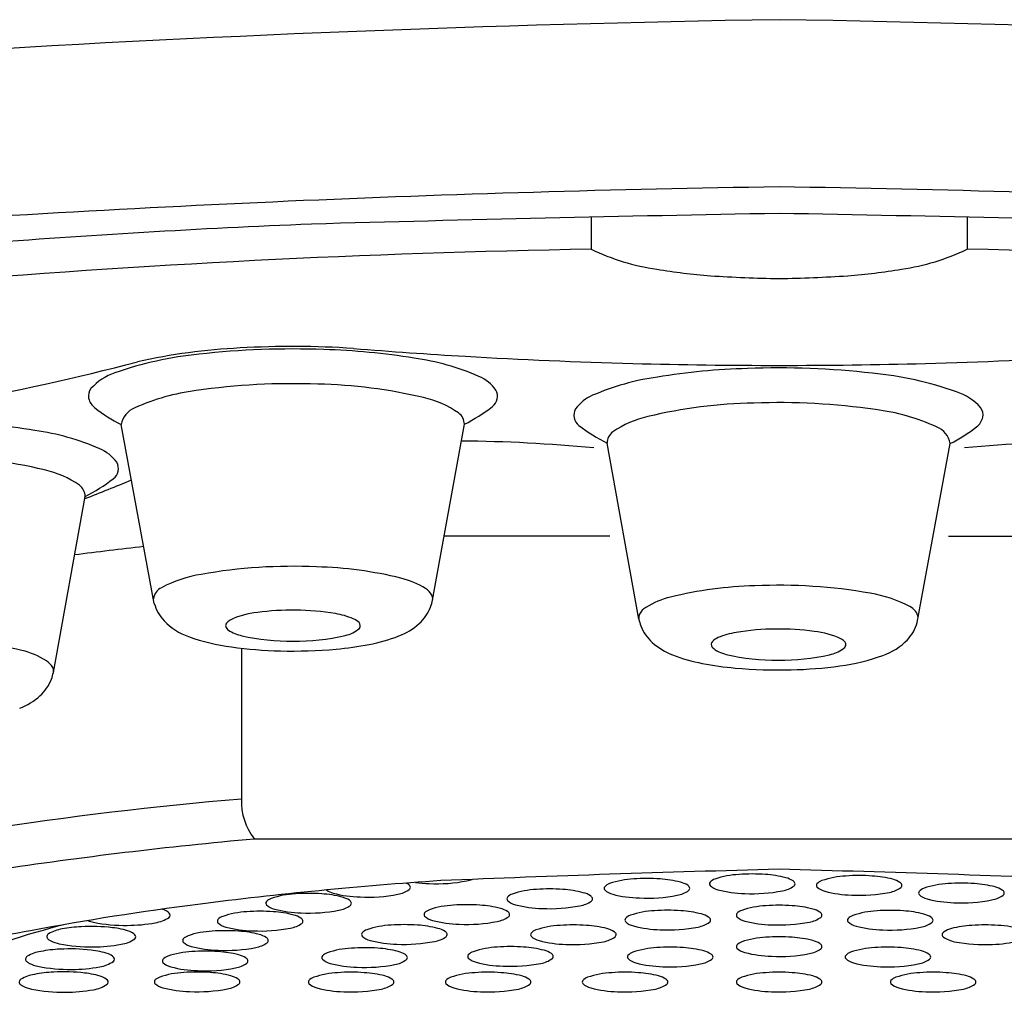
# Model space of a CAD drawing. Extents: x 8826 to 8835, y 2519.5 to 2534.2.
# Drawn here: x 8831.3 to 8831.6, y 2527.5 to 2527.8 of the extents above; entities that cross this region are included whole.
import ezdxf

# ---------------------------------------------------------------- set-up
doc = ezdxf.new("R2010")
doc.units = 0
doc.header["$LTSCALE"] = 0.6431102362
doc.layers.get('0').update_dxf_attribs({"color": 255, "linetype": 'CONTINUOUS'})

msp = doc.modelspace()

# ---------------------------------------------------------------- linework, layer by layer
for p, q in [((8831.513203968938, 2527.754281738963), (8831.513203968938, 2527.744913237004)), ((8831.622984303636, 2527.754281738963), (8831.622984303636, 2527.744913237004)), ((8831.385576926697, 2527.641434798324), (8831.375903938546, 2527.693702006006)), ((8831.466853352464, 2527.642420974853), (8831.476168599895, 2527.693791092451)), ((8831.527144580634, 2527.636894647492), (8831.517829333203, 2527.68826476509)), ((8831.608421006402, 2527.635908470964), (8831.618093994552, 2527.688175678645)), ((8831.356090964266, 2527.621309671792), (8831.365406211698, 2527.67267978939)), ((8831.518661794227, 2527.661132072004), (8831.470246346442, 2527.661132072004)), ((8831.617526478343, 2527.661132072004), (8831.66594192613, 2527.661132072004)), ((8831.411011350736, 2527.628397581326), (8831.411011350736, 2527.584340113404)), ((8831.721356967271, 2527.572669571196), (8831.4148313053, 2527.572669571196))]:
    msp.add_line(p, q)
for centre, radius, start, end in [((8831.653668989147, 2522.490835436974), 5.321813480493672, 90.92135683440476, 93.63414634470882), ((8831.482519283423, 2522.490835436974), 5.321813480493672, 86.36585365529118, 89.07864316559522), ((8831.642798677563, 2522.773006895069), 4.990674854500444, 90.85768255984281, 94.1517678213279), ((8831.49338959501, 2522.773006895069), 4.990674854500444, 85.84823217867212, 89.14231744015719), ((8831.823886576654, 2513.577237357796), 14.18044819701814, 91.03357961404524, 91.58576975272314), ((8831.312301695916, 2513.577237357796), 14.18044819701814, 88.41423024727688, 88.96642038595476), ((8831.539629771332, 2525.092105897355), 2.662346927736802, 92.32841403738693, 94.43808076101143), ((8831.561872560926, 2524.841132889513), 2.904188171989851, 90.96021169588349, 94.843729781184), ((8831.541746532797, 2527.8046398735), 0.0661962918817469, 244.4574859359102, 261.8201845110224), ((8831.594441739773, 2527.8046398735), 0.0661962918817469, 278.1798154888743, 295.5425140640898), ((8831.574315711647, 2524.841132889513), 2.904188171989851, 85.15627021881602, 89.03978830411651), ((8831.562211929506, 2527.914127088517), 0.1775431258320969, 260.3099232341454, 265.4151319675244), ((8831.573976343067, 2527.914127088517), 0.1775431258320969, 274.5848680324757, 279.6900767658546), ((8831.57966916522, 2528.273542059833), 0.5373228720807591, 266.6232230881174, 268.7656367430845), ((8831.556519107353, 2528.273542059833), 0.5373228720807591, 271.2343632569155, 273.3767769118825), ((8831.419007518727, 2527.540640293965), 0.1756353328440441, 92.73237831056554, 102.6214962892398), ((8831.426096715728, 2527.471020714376), 0.2447681494824397, 87.88092941198762, 96.43246333630518), ((8831.426080132462, 2527.447366585806), 0.2691528896652154, 86.23722870303018, 93.28971993044074), ((8831.428875743968, 2527.510224325148), 0.2054928782278859, 80.87163718737374, 88.25107338130618), ((8831.563561993096, 2529.197444414086), 1.486342485361603, 265.3761971002958, 266.642586584816), ((8831.207554825263, 2528.36971419099), 0.6800746655736054, 280.0804092250043, 284.7435873928148), ((8831.408748890672, 2527.610413607535), 0.1043218915084084, 95.54150716075387, 109.4125895027381), ((8831.450982603736, 2527.639623867261), 0.0742362963206433, 66.65669131041274, 81.87353177638886), ((8831.566456313663, 2529.246780757905), 1.535763654034685, 266.642586584816, 268.4675136311085), ((8831.569731958907, 2529.246780757905), 1.535763654034685, 271.5324863688915, 273.3574134151839), ((8831.568058388273, 2529.306663980999), 1.595668303696601, 268.4675136311085, 270.0012836065722), ((8831.565122189131, 2527.504697997787), 0.2054928782278859, 91.7489266186938, 99.12836281262626), ((8831.567901217371, 2527.465494387015), 0.2447681494824397, 83.56753666369482, 92.11907058801236), ((8831.5681298843, 2529.306663980999), 1.595668303696601, 269.9987163934278, 271.5324863688915), ((8831.37943008114, 2527.693026445114), 0.0166621084793021, 108.7450212227847, 137.8912703111361), ((8831.475716092391, 2527.696820372655), 0.0119211872307197, 35.87657127151476, 66.875182036346), ((8831.543015329362, 2527.6340975399), 0.0742362963206433, 98.12646822361116, 113.3433086895872), ((8831.585249042426, 2527.604887280173), 0.1043218915084084, 70.58741049726191, 84.45849283924613), ((8831.369902633161, 2527.702027789123), 0.0035699311574624, 142.5399607394878, 190.4600363165371), ((8831.40550348842, 2527.642101013045), 0.0619993968595042, 97.15236971233016, 114.3692016955919), ((8831.425953978385, 2527.509748158695), 0.1959057096242378, 87.8509062363237, 98.26741097129985), ((8831.43042158846, 2527.559188335805), 0.1463560545334683, 76.63851681396623, 88.87290990212692), ((8831.482053833211, 2527.7019743694), 0.0037936186921359, 307.6613781889254, 28.88136214401344), ((8831.614567851957, 2527.687500117752), 0.0166621084793021, 42.10872968886393, 71.25497877721523), ((8831.371437897786, 2527.70270819996), 0.0052178344569334, 194.7506792288054, 231.972185008215), ((8831.45790708663, 2527.673204867215), 0.0290767098998328, 55.24381482814077, 77.41290883811952), ((8831.518281840707, 2527.691294045294), 0.0119211872307197, 113.124817963654, 144.1234287284852), ((8831.397688906562, 2527.736348437861), 0.0478884430867404, 232.026786226133, 242.9408075165749), ((8831.382263904508, 2527.692553082838), 0.0064629089029065, 111.2488949006, 169.759997747652), ((8831.449104462627, 2527.745734430782), 0.058571135580713, 297.5209521318086, 307.0223667947285), ((8831.511944099884, 2527.696448042039), 0.0037936186921359, 151.1186378559866, 232.3386218110746), ((8831.563576344635, 2527.553662008444), 0.1463560545334683, 91.12709009787307, 103.3614831860337), ((8831.568043954712, 2527.504221831334), 0.1959057096242378, 81.73258902870015, 92.14909376367633), ((8831.588494444679, 2527.636574685683), 0.0619993968595042, 65.63079830440806, 82.84763028766986), ((8831.624095299938, 2527.696501461762), 0.0035699311574624, 349.5399636834629, 37.46003926051218), ((8831.471933661405, 2527.693711501287), 0.0042356863392132, 1.076686465578361, 52.9909376504019), ((8831.536090846466, 2527.667678539853), 0.0290767098998328, 102.5870911618805, 124.7561851718592), ((8831.622560035312, 2527.697181872599), 0.0052178344569334, 308.0278149917849, 345.2493207711946), ((8831.31811335577, 2527.489113022087), 0.2054928782278859, 80.87163718737374, 88.25107338130618), ((8831.340220215538, 2527.6185125642), 0.0742362963206433, 66.65669131041274, 81.87353177638886), ((8831.544893470473, 2527.740208103421), 0.058571135580713, 232.9776332052715, 242.4790478681913), ((8831.61173402859, 2527.687026755477), 0.0064629089029065, 10.24000225234803, 68.75110509939996), ((8831.596309026536, 2527.7308221105), 0.0478884430867404, 297.059192483425, 307.973213773867), ((8831.471942264738, 2527.24885576591), 0.4400377929507195, 84.52535762142686, 89.56563433658121), ((8831.522064271692, 2527.688185173926), 0.0042356863392132, 127.0090623495981, 178.9233135344216), ((8831.664246007838, 2527.24885576591), 0.4400377929507195, 90.43436566341879, 95.47464237857314), ((8831.364953704193, 2527.675709069594), 0.0119211872307197, 35.87657127151476, 66.875182036346), ((8831.319659200264, 2527.538077032744), 0.1463560545334683, 76.63851681396623, 88.87290990212692), ((8831.347144698431, 2527.652093564153), 0.0290767098998328, 55.24381482814077, 77.41290883811952), ((8831.371291445013, 2527.680863066338), 0.0037936186921359, 307.6613781889254, 28.88136214401344), ((8831.201134943734, 2528.101192984017), 0.4594408824801388, 290.935084310028, 292.7622171696397), ((8831.338342074429, 2527.724623127721), 0.058571135580713, 297.5209521318086, 307.0223667947285), ((8831.361171273205, 2527.672600198227), 0.0042356863392132, 1.076686465578361, 52.9909376504019), ((8831.529755544138, 2526.345118665389), 1.321178356915619, 96.39938806893956, 97.28091710900514), ((8831.425909212789, 2527.499662570731), 0.1526480714499454, 87.34889763635167, 100.0433643908327), ((8831.430101444308, 2527.536682652289), 0.1155002345478189, 76.21015348510883, 88.57696392412402), ((8831.405445852715, 2527.612513002141), 0.0379611806153544, 99.33486756861157, 117.8518495462359), ((8831.451425151776, 2527.623838928979), 0.0257734393352472, 58.65664737678294, 76.06431183628163), ((8831.389508727827, 2527.642237931546), 0.0042389174072761, 115.0954753416883, 171.6654850318991), ((8831.461952285686, 2527.641297984041), 0.005387175317565, 28.88189291645647, 57.69157054702304), ((8831.563896488788, 2527.531156324928), 0.1155002345478189, 91.42303607587598, 103.7898465148911), ((8831.56808872031, 2527.49413624337), 0.1526480714499454, 79.95663560916728, 92.65110236364835), ((8831.46455908331, 2527.642876246366), 0.002345528478256, 354.0994191685655, 25.87944420446069), ((8831.542572781322, 2527.618312601618), 0.0257734393352472, 103.9356881637183, 121.343352623217), ((8831.58855208038, 2527.60698667478), 0.0379611806153544, 62.14815045376402, 80.66513243138841), ((8831.397328804165, 2527.644800883484), 0.0122244490001884, 195.9832782391916, 223.3296041669859), ((8831.454476927562, 2527.645025137212), 0.0126746625108502, 311.941936687864, 338.74656547129), ((8831.455341220062, 2527.644607085722), 0.01171786128896, 339.1197306396178, 349.2477698817613), ((8831.532045647413, 2527.63577165668), 0.005387175317565, 122.3084294529769, 151.1181070835435), ((8831.60448920527, 2527.636711604185), 0.0042389174072761, 8.334514968100898, 64.90452465831167), ((8831.417862797982, 2527.615605062746), 0.0233203697322227, 95.37686912970238, 115.7676834980212), ((8831.4259037827, 2527.563326449433), 0.0761858136319059, 89.29453040002981, 97.713968291993), ((8831.426708031639, 2527.570040034449), 0.0694665824727691, 80.22254060121134, 89.88965410570322), ((8831.434617885088, 2527.615099773956), 0.0237185097979451, 67.45065233950854, 80.56758107929375), ((8831.529438849788, 2527.637349919005), 0.002345528478256, 154.1205557955393, 185.9005808314344), ((8831.401291761227, 2527.648539253149), 0.0176724244434213, 223.3296041669859, 251.2483986364599), ((8831.40756621526, 2527.634983849696), 0.0011479906605237, 143.5402904172072, 192.4804445119302), ((8831.408386451993, 2527.635385631793), 0.0020469980842378, 198.5102770958873, 235.5473934475624), ((8831.409381090529, 2527.633608595764), 0.0034250151810517, 118.9181424079659, 143.0789221728823), ((8831.439495751569, 2527.640964463657), 0.0090367130082487, 281.7239201005941, 311.4716158697835), ((8831.441702099584, 2527.632185270181), 0.0052225674596977, 45.13070173836314, 67.34856080414859), ((8831.444416356857, 2527.634983698435), 0.0013253517590906, 323.3951236448972, 42.94159426819587), ((8831.45005919119, 2527.649968744552), 0.0193045517359641, 291.1544617161845, 311.8879715387739), ((8831.538656713035, 2527.639080758361), 0.01171786128896, 190.7522301182387, 200.8802693603822), ((8831.539521005536, 2527.639498809851), 0.0126746625108502, 201.25343452871, 228.058063312136), ((8831.596669128932, 2527.639274556122), 0.0122244490001884, 316.6703958330141, 344.0167217608083), ((8831.415534499803, 2527.686538175647), 0.058246840258945, 249.9976673956007, 262.7181811961082), ((8831.41388313823, 2527.643956549281), 0.0122282279781574, 237.029311557661, 257.2386914280534), ((8831.425214440216, 2527.693577702331), 0.0631267116990636, 257.1564679348496, 270.8040493448615), ((8831.427048854468, 2527.692498168998), 0.0620482136430978, 269.1240523574221, 283.3084891829262), ((8831.438929028367, 2527.679051024481), 0.0504438267976761, 280.7675541096423, 291.0236111810037), ((8831.552295833513, 2527.62665894282), 0.0052225674596977, 112.6514391959476, 134.8692982616368), ((8831.55938004801, 2527.609573446595), 0.0237185097979451, 99.43241892070628, 112.5493476604914), ((8831.567289901459, 2527.564513707087), 0.0694665824727691, 90.11034589429681, 99.77745939878868), ((8831.5680941504, 2527.557800122073), 0.0761858136319059, 82.28603170800702, 90.7054695999702), ((8831.576135135114, 2527.610078735385), 0.0233203697322227, 64.23231650197883, 84.62313087029762), ((8831.319339056114, 2527.515571349228), 0.1155002345478189, 76.21015348510883, 88.57696392412402), ((8831.425208305453, 2527.751503393077), 0.1239217269490261, 262.0886949946473, 268.6995437046724), ((8831.43032038313, 2527.72228412423), 0.0945248046254365, 275.090738218323, 280.9979200251143), ((8831.543938741908, 2527.644442417191), 0.0193045517359641, 228.1120284612262, 248.8455382838155), ((8831.54958157624, 2527.629457371074), 0.0013253517590906, 137.0584057318041, 216.6048763551028), ((8831.554502181527, 2527.635438136297), 0.0090367130082487, 228.5283841302165, 258.2760798994059), ((8831.584616842569, 2527.628082268403), 0.0034250151810517, 36.9210778271177, 61.08185759203405), ((8831.585611481107, 2527.629859304431), 0.0020469980842378, 304.4526065524376, 341.4897229041127), ((8831.586431717837, 2527.629457522334), 0.0011479906605237, 347.5195554880698, 36.45970958279277), ((8831.59270617187, 2527.643012925788), 0.0176724244434213, 288.7516013635401, 316.6703958330141), ((8831.340662763578, 2527.602727625918), 0.0257734393352472, 58.65664737678294, 76.06431183628163), ((8831.426098471391, 2527.767951188001), 0.1403864386585978, 268.4886837408982, 275.1532102947524), ((8831.55506890473, 2527.67352469712), 0.0504438267976761, 248.9763888189963, 259.2324458903576), ((8831.56694907863, 2527.686971841637), 0.0620482136430978, 256.6915108170738, 270.8759476425778), ((8831.568783492881, 2527.68805137497), 0.0631267116990636, 269.1959506551385, 282.8435320651504), ((8831.580114794868, 2527.63843022192), 0.0122282279781574, 282.7613085719466, 302.970688442339), ((8831.578463433292, 2527.681011848285), 0.058246840258945, 277.2818188038918, 290.0023326043993), ((8831.351189897487, 2527.620186680979), 0.005387175317565, 28.88189291645647, 57.69157054702304), ((8831.353796695113, 2527.621764943305), 0.002345528478256, 354.0994191685655, 25.87944420446069), ((8831.56367754997, 2527.716757796869), 0.0945248046254365, 259.0020799748857, 264.909261781677), ((8831.568789627647, 2527.745977065715), 0.1239217269490261, 271.3004562953275, 277.9113050053526), ((8831.344578831866, 2527.62349578266), 0.01171786128896, 339.1197306396178, 349.2477698817613), ((8831.567899461708, 2527.76242486064), 0.1403864386585978, 264.8467897052476, 271.5113162591018), ((8831.343714539364, 2527.623913834151), 0.0126746625108502, 311.941936687864, 338.74656547129), ((8831.339296802991, 2527.62885744149), 0.0193045517359641, 291.1544617161845, 311.8879715387739), ((8831.500208904245, 2526.520114955796), 1.067956642208658, 94.79102217682578, 102.9540328690422), ((8831.4290256181, 2527.583776033245), 0.0180230967106639, 178.2064851746667, 218.0417086490525), ((8831.527822116666, 2526.317696594744), 1.260049243116024, 95.14472296954627, 98.6066520173196), ((8831.73542258063, 2521.105838377735), 6.460160268883209, 91.48421797235385, 92.36108787838609), ((8831.55756593442, 2527.536790575287), 0.0255504519653427, 92.68504137345825, 108.8591809231846), ((8831.560243570413, 2527.509373991342), 0.0530805838841276, 85.87265526025651, 94.18597064110041), ((8831.56218157423, 2527.531267742672), 0.0311061791858727, 75.35877215184209, 86.53062694823431), ((8831.400765691944, 2521.105838377735), 6.460160268883209, 87.63891212161396, 88.51578202764617), ((8831.550429458826, 2526.363696801989), 1.199565226345457, 93.8788367161713, 97.2852895461979), ((8831.455818476532, 2527.553137629852), 0.0074510158699179, 57.74507783171418, 63.1691960487744), ((8831.459021306118, 2527.558224228527), 0.0014400748157958, 22.94375325290569, 57.50328600351008), ((8831.466661815744, 2527.593546250783), 0.0338920729590537, 261.9199924112582, 268.6082214910253), ((8831.46811996854, 2527.604866038119), 0.0452593950996198, 267.1107206456871, 281.1515732660833), ((8831.475475171357, 2527.568552544027), 0.0082112738953215, 279.8039759849102, 290.9510351832853), ((8831.519667533616, 2527.556449313851), 0.003403044317233, 109.2079293044297, 137.8271498467811), ((8831.52680695399, 2527.535484114981), 0.0255504519653427, 92.68504137345825, 108.8591809231846), ((8831.529484589983, 2527.508067531036), 0.0530805838841276, 85.87265526025651, 94.18597064110041), ((8831.531422593798, 2527.529961282367), 0.0311061791858727, 75.35877215184209, 86.53062694823431), ((8831.537419178534, 2527.55284378809), 0.0074510158699179, 57.74507783171418, 75.49680281534656), ((8831.548484713561, 2527.55958095699), 0.0007401845715453, 141.6243672030622, 218.8272756362296), ((8831.550426514046, 2527.557755774157), 0.003403044317233, 109.2079293044297, 137.8271498467811), ((8831.568178158965, 2527.554150248396), 0.0074510158699179, 57.74507783171418, 75.49680281534656), ((8831.571380988551, 2527.559236847071), 0.0014400748157958, 22.94375325290569, 57.50328600351008), ((8831.571901929441, 2527.55958368727), 0.0008332978856976, 308.7165484170453, 14.91935725510644), ((8831.579724303027, 2527.559127621469), 0.0007401845715453, 141.6243672030622, 218.8272756362296), ((8831.58166610351, 2527.557302438635), 0.003403044317233, 109.2079293044297, 137.8271498467811), ((8831.588805523885, 2527.536337239765), 0.0255504519653427, 92.68504137345825, 108.8591809231846), ((8831.591483159878, 2527.508920655821), 0.0530805838841276, 85.87265526025651, 94.18597064110041), ((8831.593421163692, 2527.530814407151), 0.0311061791858727, 75.35877215184209, 86.53062694823431), ((8831.599417748428, 2527.553696912875), 0.0074510158699179, 57.74507783171418, 75.49680281534656), ((8831.602620578014, 2527.55878351155), 0.0014400748157958, 22.94375325290569, 57.50328600351008), ((8831.61866730268, 2527.534111377388), 0.0255504519653427, 92.68504137345825, 108.8591809231846), ((8831.621344938672, 2527.506694793443), 0.0530805838841276, 85.87265526025651, 94.18597064110041), ((8831.623282942492, 2527.528588544774), 0.0311061791858727, 75.35877215184209, 86.53062694823431), ((8831.427989845835, 2527.531125751025), 0.0255504519653427, 92.68504137345825, 108.8591809231846), ((8831.43066748183, 2527.50370916708), 0.0530805838841276, 85.87265526025651, 94.18597064110041), ((8831.432605485646, 2527.52560291841), 0.0311061791858727, 75.35877215184209, 86.53062694823431), ((8831.439016723612, 2527.561742681073), 0.0050266668693803, 231.9569539290635, 256.8492346777692), ((8831.4465114267, 2527.589620567287), 0.0338920729590537, 255.2336484841891, 268.6082214910253), ((8831.447969579494, 2527.600940354624), 0.0452593950996198, 267.1107206456871, 281.1515732660833), ((8831.455324782311, 2527.564626860532), 0.0082112738953215, 279.8039759849102, 305.2463145254417), ((8831.459542247008, 2527.558571068726), 0.0008332978856976, 308.7165484170453, 14.91935725510644), ((8831.491264765984, 2527.553382927739), 0.003403044317233, 109.2079293044297, 137.8271498467811), ((8831.498404186357, 2527.532417728869), 0.0255504519653427, 92.68504137345825, 108.8591809231846), ((8831.50108182235, 2527.505001144924), 0.0530805838841276, 85.87265526025651, 94.18597064110041), ((8831.503019826168, 2527.526894896255), 0.0311061791858727, 75.35877215184209, 86.53062694823431), ((8831.509016410902, 2527.549777401978), 0.0074510158699179, 57.74507783171418, 75.49680281534656), ((8831.517725733132, 2527.558274496684), 0.0007401845715453, 141.6243672030622, 218.8272756362296), ((8831.520617425615, 2527.561448839311), 0.0050266668693803, 226.3710655596658, 256.8492346777692), ((8831.5281121287, 2527.589326725526), 0.0338920729590537, 255.2336484841891, 268.6082214910253), ((8831.536925484314, 2527.56433301877), 0.0082112738953215, 279.8039759849102, 305.2463145254417), ((8831.54062200812, 2527.557930386765), 0.0014400748157958, 22.94375325290569, 57.50328600351008), ((8831.541142949012, 2527.558277226964), 0.0008332978856976, 308.7165484170453, 14.91935725510644), ((8831.551376406045, 2527.562755299617), 0.0050266668693803, 226.3710655596658, 256.8492346777692), ((8831.558871109133, 2527.590633185832), 0.0338920729590537, 255.2336484841891, 268.6082214910253), ((8831.560329261927, 2527.601952973168), 0.0452593950996198, 267.1107206456871, 281.1515732660833), ((8831.567684464744, 2527.565639479076), 0.0082112738953215, 279.8039759849102, 305.2463145254417), ((8831.582615995509, 2527.562301964096), 0.0050266668693803, 226.3710655596658, 256.8492346777692), ((8831.590110698597, 2527.59017985031), 0.0338920729590537, 255.2336484841891, 268.6082214910253), ((8831.591568851392, 2527.601499637646), 0.0452593950996198, 267.1107206456871, 281.1515732660833), ((8831.59892405421, 2527.565186143555), 0.0082112738953215, 279.8039759849102, 305.2463145254417), ((8831.603141518906, 2527.559130351749), 0.0008332978856976, 308.7165484170453, 14.91935725510644), ((8831.609586081822, 2527.556901759091), 0.0007401845715453, 141.6243672030622, 218.8272756362296), ((8831.611527882307, 2527.555076576258), 0.003403044317233, 109.2079293044297, 137.8271498467811), ((8831.629279527226, 2527.551471050497), 0.0074510158699179, 57.74507783171418, 75.49680281534656), ((8831.632482356814, 2527.556557649172), 0.0014400748157958, 22.94375325290569, 57.50328600351008), ((8831.6330032977, 2527.556904489371), 0.0008332978856976, 308.7165484170453, 14.91935725510644), ((8831.418908624977, 2527.553916132728), 0.0007401845715453, 141.6243672030622, 218.8272756362296), ((8831.42085042546, 2527.552090949895), 0.003403044317233, 109.2079293044297, 137.8271498467811), ((8831.438602070379, 2527.548485424134), 0.0074510158699179, 57.74507783171418, 75.49680281534656), ((8831.441804899967, 2527.553572022809), 0.0014400748157958, 22.94375325290569, 57.50328600351008), ((8831.442325840857, 2527.553918863008), 0.0008332978856976, 308.7165484170453, 14.91935725510644), ((8831.4893229655, 2527.555208110572), 0.0007401845715453, 141.6243672030622, 218.8272756362296), ((8831.492214657981, 2527.558382453199), 0.0050266668693803, 226.3710655596658, 256.8492346777692), ((8831.508522716684, 2527.561266632659), 0.0082112738953215, 279.8039759849102, 305.2463145254417), ((8831.512219240489, 2527.554864000653), 0.0014400748157958, 22.94375325290569, 57.50328600351008), ((8831.51274018138, 2527.555210840852), 0.0008332978856976, 308.7165484170453, 14.91935725510644), ((8831.529570281496, 2527.600646512862), 0.0452593950996198, 267.1107206456871, 281.1515732660833), ((8831.612477774304, 2527.560076101718), 0.0050266668693803, 226.3710655596658, 256.8492346777692), ((8831.619972477392, 2527.587953987933), 0.0338920729590537, 255.2336484841891, 268.6082214910253), ((8831.621430630188, 2527.599273775269), 0.0452593950996198, 267.1107206456871, 281.1515732660833), ((8831.628785833005, 2527.562960281177), 0.0082112738953215, 279.8039759849102, 305.2463145254417), ((8831.507520454477, 2526.69933769502), 0.8611926628459453, 97.2852895461979, 100.5781681825984), ((8831.381027481675, 2527.530592754573), 0.02260073281574, 70.90183619837515, 72.6405450576421), ((8831.387101988723, 2527.548051639336), 0.0041153862124016, 46.26203559043147, 71.2893206897243), ((8831.389360740344, 2527.550435205622), 0.0008317768530609, 309.3430885301445, 45.16419505500262), ((8831.413827429846, 2527.525895569012), 0.0255504519653427, 92.68504137345825, 108.8591809231846), ((8831.416505065838, 2527.498478985068), 0.0530805838841276, 85.87265526025651, 94.18597064110041), ((8831.42180031746, 2527.557090475355), 0.0050266668693803, 226.3710655596658, 256.8492346777692), ((8831.418443069657, 2527.520372736398), 0.0311061791858727, 75.35877215184209, 86.53062694823431), ((8831.429295020545, 2527.58496836157), 0.0338920729590537, 255.2336484841891, 268.6082214910253), ((8831.430753173343, 2527.596288148906), 0.0452593950996198, 267.1107206456871, 281.1515732660833), ((8831.438108376158, 2527.559974654814), 0.0082112738953215, 279.8039759849102, 305.2463145254417), ((8831.465111153677, 2527.55061527802), 0.0007401845715453, 141.6243672030622, 218.8272756362296), ((8831.46705295416, 2527.548790095186), 0.003403044317233, 109.2079293044297, 137.8271498467811), ((8831.474192374533, 2527.527824896317), 0.0255504519653427, 92.68504137345825, 108.8591809231846), ((8831.476870010529, 2527.500408312372), 0.0530805838841276, 85.87265526025651, 94.18597064110041), ((8831.478808014344, 2527.522302063702), 0.0311061791858727, 75.35877215184209, 86.53062694823431), ((8831.484804599078, 2527.545184569426), 0.0074510158699179, 57.74507783171418, 75.49680281534656), ((8831.488007428665, 2527.550271168101), 0.0014400748157958, 22.94375325290569, 57.50328600351008), ((8831.488528369558, 2527.5506180083), 0.0008332978856976, 308.7165484170453, 14.91935725510644), ((8831.499709361073, 2527.586260339413), 0.0338920729590537, 255.2336484841891, 268.6082214910253), ((8831.501167513865, 2527.59758012675), 0.0452593950996198, 267.1107206456871, 281.1515732660833), ((8831.532889224718, 2527.526205874586), 0.0255504519653427, 92.68504137345825, 108.8591809231846), ((8831.535566860714, 2527.498789290641), 0.0530805838841276, 85.87265526025651, 94.18597064110041), ((8831.53750486453, 2527.520683041971), 0.0311061791858727, 75.35877215184209, 86.53062694823431), ((8831.543501449261, 2527.543565547694), 0.0074510158699179, 57.74507783171418, 75.49680281534656), ((8831.556335279385, 2527.550440263668), 0.0007401845715453, 141.6243672030622, 218.8272756362296), ((8831.558277079868, 2527.548615080835), 0.003403044317233, 109.2079293044297, 137.8271498467811), ((8831.565416500242, 2527.527649881964), 0.0255504519653427, 92.68504137345825, 108.8591809231846), ((8831.568094136237, 2527.50023329802), 0.0530805838841276, 85.87265526025651, 94.18597064110041), ((8831.570032140053, 2527.52212704935), 0.0311061791858727, 75.35877215184209, 86.53062694823431), ((8831.576028724787, 2527.545009555074), 0.0074510158699179, 57.74507783171418, 75.49680281534656), ((8831.579231554375, 2527.550096153749), 0.0014400748157958, 22.94375325290569, 57.50328600351008), ((8831.597880091664, 2527.526161250866), 0.0255504519653427, 92.68504137345825, 108.8591809231846), ((8831.600557727657, 2527.498744666921), 0.0530805838841276, 85.87265526025651, 94.18597064110041), ((8831.602495731475, 2527.520638418252), 0.0311061791858727, 75.35877215184209, 86.53062694823431), ((8831.370379261185, 2527.559948362517), 0.0118564213229358, 249.3313298923875, 257.553871441546), ((8831.376800900363, 2527.591491269655), 0.0440452011728632, 258.2400189695345, 271.1597556508209), ((8831.377684929346, 2527.591975378782), 0.0445202881194337, 270.0095923263237, 280.5924242116575), ((8831.384521177279, 2527.557552892145), 0.0094358767000109, 278.2104536915572, 304.6647564883374), ((8831.404746208987, 2527.548685950716), 0.0007401845715453, 141.6243672030622, 218.8272756362296), ((8831.40668800947, 2527.546860767882), 0.003403044317233, 109.2079293044297, 137.8271498467811), ((8831.407637901468, 2527.551860293342), 0.0050266668693803, 226.3710655596658, 256.8492346777692), ((8831.423945960169, 2527.554744472801), 0.0082112738953215, 279.8039759849102, 305.2463145254417), ((8831.424439654389, 2527.543255242121), 0.0074510158699179, 57.74507783171418, 75.49680281534656), ((8831.427642483975, 2527.548341840796), 0.0014400748157958, 22.94375325290569, 57.50328600351008), ((8831.428163424865, 2527.548688680996), 0.0008332978856976, 308.7165484170453, 14.91935725510644), ((8831.468002846159, 2527.553789620647), 0.0050266668693803, 226.3710655596658, 256.8492346777692), ((8831.475497549247, 2527.581667506862), 0.0338920729590537, 255.2336484841891, 268.6082214910253), ((8831.476955702043, 2527.592987294198), 0.0452593950996198, 267.1107206456871, 281.1515732660833), ((8831.48431090486, 2527.556673800106), 0.0082112738953215, 279.8039759849102, 305.2463145254417), ((8831.52380800386, 2527.548996256289), 0.0007401845715453, 141.6243672030622, 218.8272756362296), ((8831.525749804345, 2527.547171073456), 0.003403044317233, 109.2079293044297, 137.8271498467811), ((8831.526699696342, 2527.552170598915), 0.0050266668693803, 226.3710655596658, 256.8492346777692), ((8831.543007755043, 2527.555054778375), 0.0082112738953215, 279.8039759849102, 305.2463145254417), ((8831.54670427885, 2527.54865214637), 0.0014400748157958, 22.94375325290569, 57.50328600351008), ((8831.54722521974, 2527.548998986569), 0.0008332978856976, 308.7165484170453, 14.91935725510644), ((8831.559226971867, 2527.553614606295), 0.0050266668693803, 226.3710655596658, 256.8492346777692), ((8831.566721674955, 2527.581492492509), 0.0338920729590537, 255.2336484841891, 268.6082214910253), ((8831.568179827751, 2527.592812279845), 0.0452593950996198, 267.1107206456871, 281.1515732660833), ((8831.575535030568, 2527.556498785754), 0.0082112738953215, 279.8039759849102, 305.2463145254417), ((8831.579752495265, 2527.550442993948), 0.0008332978856976, 308.7165484170453, 14.91935725510644), ((8831.588798870805, 2527.548951632569), 0.0007401845715453, 141.6243672030622, 218.8272756362296), ((8831.59074067129, 2527.547126449736), 0.003403044317233, 109.2079293044297, 137.8271498467811), ((8831.591690563288, 2527.552125975196), 0.0050266668693803, 226.3710655596658, 256.8492346777692), ((8831.607998621988, 2527.555010154655), 0.0082112738953215, 279.8039759849102, 305.2463145254417), ((8831.60849231621, 2527.543520923975), 0.0074510158699179, 57.74507783171418, 75.49680281534656), ((8831.611695145795, 2527.54860752265), 0.0014400748157958, 22.94375325290569, 57.50328600351008), ((8831.612216086685, 2527.548954362849), 0.0008332978856976, 308.7165484170453, 14.91935725510644), ((8831.456689815366, 2526.97152236404), 0.5843023453521656, 100.5781681825984, 106.4521323135914), ((8831.417878470998, 2527.316510184171), 0.2384562026264553, 104.1573720133746, 112.7526157690258), ((8831.36027756215, 2527.53569466332), 0.0108220553850335, 98.78982154319026, 121.0602513468918), ((8831.366146430362, 2527.506766761697), 0.0403306362064968, 92.6704185190236, 100.7499370390358), ((8831.367159628773, 2527.49360606343), 0.0535257350821222, 83.37813707748994, 93.09745261068971), ((8831.371018560027, 2527.52429270316), 0.02260073281574, 70.90183619837515, 84.12480755676005), ((8831.377093067073, 2527.541751587923), 0.0041153862124016, 46.26203559043147, 71.2893206897243), ((8831.40370888492, 2527.520228131139), 0.0255504519653427, 92.68504137345825, 108.8591809231846), ((8831.406386520914, 2527.492811547194), 0.0530805838841276, 85.87265526025651, 94.18597064110041), ((8831.415132604556, 2527.579738179557), 0.0338920729590537, 255.2336484841891, 268.6082214910253), ((8831.408324524728, 2527.514705298524), 0.0311061791858727, 75.35877215184209, 86.53062694823431), ((8831.416590757352, 2527.591057966893), 0.0452593950996198, 267.1107206456871, 281.1515732660833), ((8831.446862831652, 2527.544786493867), 0.0007401845715453, 141.6243672030622, 218.8272756362296), ((8831.448804632135, 2527.542961311033), 0.003403044317233, 109.2079293044297, 137.8271498467811), ((8831.455944052508, 2527.521996112163), 0.0255504519653427, 92.68504137345825, 108.8591809231846), ((8831.458621688502, 2527.494579528219), 0.0530805838841276, 85.87265526025651, 94.18597064110041), ((8831.46055969232, 2527.516473279549), 0.0311061791858727, 75.35877215184209, 86.53062694823431), ((8831.466556277053, 2527.539355785272), 0.0074510158699179, 57.74507783171418, 75.49680281534656), ((8831.46975910664, 2527.544442383948), 0.0014400748157958, 22.94375325290569, 57.50328600351008), ((8831.470280047532, 2527.544789224147), 0.0008332978856976, 308.7165484170453, 14.91935725510644), ((8831.496230945138, 2527.544715503164), 0.0007401845715453, 141.6243672030622, 218.8272756362296), ((8831.498172745625, 2527.542890320331), 0.003403044317233, 109.2079293044297, 137.8271498467811), ((8831.505312165998, 2527.521925121461), 0.0255504519653427, 92.68504137345825, 108.8591809231846), ((8831.50798980199, 2527.494508537516), 0.0530805838841276, 85.87265526025651, 94.18597064110041), ((8831.50992780581, 2527.516402288846), 0.0311061791858727, 75.35877215184209, 86.53062694823431), ((8831.515924390544, 2527.53928479457), 0.0074510158699179, 57.74507783171418, 75.49680281534656), ((8831.519127220132, 2527.544371393245), 0.0014400748157958, 22.94375325290569, 57.50328600351008), ((8831.53419439943, 2527.58004848513), 0.0338920729590537, 255.2336484841891, 268.6082214910253), ((8831.535652552226, 2527.591368272467), 0.0452593950996198, 267.1107206456871, 281.1515732660833), ((8831.599185266376, 2527.580003861411), 0.0338920729590537, 255.2336484841891, 268.6082214910253), ((8831.600643419171, 2527.591323648747), 0.0452593950996198, 267.1107206456871, 281.1515732660833), ((8831.617061052442, 2527.544371393245), 0.0014400748157958, 122.4967139964899, 157.0562467470943), ((8831.62026388203, 2527.53928479457), 0.0074510158699179, 104.5031971846534, 122.2549221682858), ((8831.626260466765, 2527.516402288846), 0.0311061791858727, 93.4693730517657, 104.6412278481579), ((8831.62819847058, 2527.494508537516), 0.0530805838841276, 85.81402935889959, 94.1273447397435), ((8831.630876106574, 2527.521925121461), 0.0255504519653427, 71.14081907681542, 87.31495862654177), ((8831.355106229874, 2527.544154826802), 0.000909097196368, 116.9624142517034, 235.2577534856671), ((8831.356865045329, 2527.546043048131), 0.0034826416911794, 229.1724587157787, 244.2041157519805), ((8831.360370339538, 2527.553648311104), 0.0118564213229358, 244.946226483231, 257.553871441546), ((8831.37451225563, 2527.551252840731), 0.0094358767000109, 278.2104536915572, 304.6647564883374), ((8831.3793518187, 2527.544135154209), 0.0008317768530609, 309.3430885301445, 45.16419505500262), ((8831.394627664062, 2527.543018512842), 0.0007401845715453, 141.6243672030622, 218.8272756362296), ((8831.396569464545, 2527.541193330009), 0.003403044317233, 109.2079293044297, 137.8271498467811), ((8831.397519356544, 2527.546192855469), 0.0050266668693803, 226.3710655596658, 256.8492346777692), ((8831.413827415245, 2527.549077034928), 0.0082112738953215, 279.8039759849102, 305.2463145254417), ((8831.414321109463, 2527.537587804248), 0.0074510158699179, 57.74507783171418, 75.49680281534656), ((8831.417523939052, 2527.542674402923), 0.0014400748157958, 22.94375325290569, 57.50328600351008), ((8831.418044879942, 2527.543021243122), 0.0008332978856976, 308.7165484170453, 14.91935725510644), ((8831.449754524134, 2527.547960836494), 0.0050266668693803, 226.3710655596658, 256.8492346777692), ((8831.457249227222, 2527.575838722709), 0.0338920729590537, 255.2336484841891, 268.6082214910253), ((8831.45870738002, 2527.587158510045), 0.0452593950996198, 267.1107206456871, 281.1515732660833), ((8831.466062582835, 2527.550845015953), 0.0082112738953215, 279.8039759849102, 305.2463145254417), ((8831.49912263762, 2527.547889845791), 0.0050266668693803, 226.3710655596658, 256.8492346777692), ((8831.50661734071, 2527.575767732006), 0.0338920729590537, 255.2336484841891, 268.6082214910253), ((8831.508075493506, 2527.587087519342), 0.0452593950996198, 267.1107206456871, 281.1515732660833), ((8831.515430696323, 2527.55077402525), 0.0082112738953215, 279.8039759849102, 305.2463145254417), ((8831.51964816102, 2527.544718233444), 0.0008332978856976, 308.7165484170453, 14.91935725510644), ((8831.55827707992, 2527.539417486435), 0.003403044317233, 109.2079293044297, 137.8271498467811), ((8831.565416500292, 2527.518452287565), 0.0255504519653427, 92.68504137345825, 108.8591809231846), ((8831.568094136284, 2527.49103570362), 0.0530805838841276, 85.87265526025651, 94.18597064110041), ((8831.570032140104, 2527.51292945495), 0.0311061791858727, 75.35877215184209, 86.53062694823431), ((8831.576028724838, 2527.535811960674), 0.0074510158699179, 57.74507783171418, 75.49680281534656), ((8831.616540111552, 2527.544718233444), 0.0008332978856976, 165.0806427448936, 231.2834515829548), ((8831.62075757625, 2527.55077402525), 0.0082112738953215, 234.7536854745583, 260.1960240150898), ((8831.628112779066, 2527.587087519342), 0.0452593950996198, 258.8484267339167, 272.8892793543129), ((8831.629570931864, 2527.575767732006), 0.0338920729590537, 271.3917785089748, 284.7663515158109), ((8831.354050593862, 2527.529134113084), 0.0108220553850335, 98.78982154319026, 121.0602513468918), ((8831.359919462077, 2527.500206211461), 0.0403306362064968, 92.6704185190236, 100.7499370390358), ((8831.366791978717, 2527.585191218242), 0.0440452011728632, 258.2400189695345, 271.1597556508209), ((8831.360932660486, 2527.487045513194), 0.0535257350821222, 83.37813707748994, 93.09745261068971), ((8831.364791591743, 2527.517732152924), 0.02260073281574, 70.90183619837515, 84.12480755676005), ((8831.3676760077, 2527.585675327368), 0.0445202881194337, 270.0095923263237, 280.5924242116575), ((8831.397760221509, 2527.514263458356), 0.0255504519653427, 92.68504137345825, 108.8591809231846), ((8831.405014059632, 2527.574070741683), 0.0338920729590537, 255.2336484841891, 268.6082214910253), ((8831.400437857503, 2527.486846874412), 0.0530805838841276, 85.87265526025651, 94.18597064110041), ((8831.406472212426, 2527.58539052902), 0.0452593950996198, 267.1107206456871, 281.1515732660833), ((8831.40237586132, 2527.508740625742), 0.0311061791858727, 75.35877215184209, 86.53062694823431), ((8831.437191380013, 2527.536217233925), 0.003403044317233, 109.2079293044297, 137.8271498467811), ((8831.444330800387, 2527.515252035055), 0.0255504519653427, 92.68504137345825, 108.8591809231846), ((8831.44700843638, 2527.48783545111), 0.0530805838841276, 85.87265526025651, 94.18597064110041), ((8831.448946440198, 2527.509729202441), 0.0311061791858727, 75.35877215184209, 86.53062694823431), ((8831.454943024932, 2527.532611708164), 0.0074510158699179, 57.74507783171418, 75.49680281534656), ((8831.479824770751, 2527.53654895121), 0.003403044317233, 109.2079293044297, 137.8271498467811), ((8831.486964191125, 2527.51558375234), 0.0255504519653427, 92.68504137345825, 108.8591809231846), ((8831.489641827118, 2527.488167168396), 0.0530805838841276, 85.87265526025651, 94.18597064110041), ((8831.491579830936, 2527.510060919726), 0.0311061791858727, 75.35877215184209, 86.53062694823431), ((8831.49757641567, 2527.53294342545), 0.0074510158699179, 57.74507783171418, 75.49680281534656), ((8831.500779245256, 2527.538030024125), 0.0014400748157958, 22.94375325290569, 57.50328600351008), ((8831.526467864634, 2527.536386635325), 0.003403044317233, 109.2079293044297, 137.8271498467811), ((8831.533607285008, 2527.515421436455), 0.0255504519653427, 92.68504137345825, 108.8591809231846), ((8831.536284921001, 2527.48800485251), 0.0530805838841276, 85.87265526025651, 94.18597064110041), ((8831.538222924817, 2527.50989860384), 0.0311061791858727, 75.35877215184209, 86.53062694823431), ((8831.544219509551, 2527.532781109564), 0.0074510158699179, 57.74507783171418, 75.49680281534656), ((8831.556335279434, 2527.541242669268), 0.0007401845715453, 141.6243672030622, 218.8272756362296), ((8831.559226971916, 2527.544417011895), 0.0050266668693803, 226.3710655596658, 256.8492346777692), ((8831.566721675006, 2527.57229489811), 0.0338920729590537, 255.2336484841891, 268.6082214910253), ((8831.575535030619, 2527.547301191354), 0.0082112738953215, 279.8039759849102, 305.2463145254417), ((8831.579231554426, 2527.540898559349), 0.0014400748157958, 22.94375325290569, 57.50328600351008), ((8831.579752495312, 2527.541245399548), 0.0008332978856976, 308.7165484170453, 14.91935725510644), ((8831.59005501337, 2527.536386655611), 0.003403044317233, 109.2079293044297, 137.8271498467811), ((8831.597194433747, 2527.51542145674), 0.0255504519653427, 92.68504137345825, 108.8591809231846), ((8831.59987206974, 2527.488004872795), 0.0530805838841276, 85.87265526025651, 94.18597064110041), ((8831.601810073555, 2527.509898624126), 0.0311061791858727, 75.35877215184209, 86.53062694823431), ((8831.60780665829, 2527.53278112985), 0.0074510158699179, 57.74507783171418, 75.49680281534656), ((8831.348879261588, 2527.537594276566), 0.000909097196368, 116.9624142517034, 235.2577534856671), ((8831.350638077041, 2527.539482497895), 0.0034826416911794, 229.1724587157787, 244.2041157519805), ((8831.368285287344, 2527.544692290495), 0.0094358767000109, 278.2104536915572, 304.6647564883374), ((8831.370866098787, 2527.535191037687), 0.0041153862124016, 46.26203559043147, 71.2893206897243), ((8831.373124850414, 2527.537574603973), 0.0008317768530609, 309.3430885301445, 45.16419505500262), ((8831.38867900065, 2527.53705384006), 0.0007401845715453, 141.6243672030622, 218.8272756362296), ((8831.390620801136, 2527.535228657226), 0.003403044317233, 109.2079293044297, 137.8271498467811), ((8831.391570693133, 2527.540228182687), 0.0050266668693803, 226.3710655596658, 256.8492346777692), ((8831.407878751834, 2527.543112362146), 0.0082112738953215, 279.8039759849102, 305.2463145254417), ((8831.408372446054, 2527.531623131465), 0.0074510158699179, 57.74507783171418, 75.49680281534656), ((8831.41157527564, 2527.536709730141), 0.0014400748157958, 22.94375325290569, 57.50328600351008), ((8831.41209621653, 2527.53705657034), 0.0008332978856976, 308.7165484170453, 14.91935725510644), ((8831.43524957953, 2527.538042416758), 0.0007401845715453, 141.6243672030622, 218.8272756362296), ((8831.438141272012, 2527.541216759385), 0.0050266668693803, 226.3710655596658, 256.8492346777692), ((8831.454449330713, 2527.544100938845), 0.0082112738953215, 279.8039759849102, 305.2463145254417), ((8831.458145854516, 2527.537698306839), 0.0014400748157958, 22.94375325290569, 57.50328600351008), ((8831.458666795412, 2527.538045147038), 0.0008332978856976, 308.7165484170453, 14.91935725510644), ((8831.477882970266, 2527.538374134044), 0.0007401845715453, 141.6243672030622, 218.8272756362296), ((8831.480774662748, 2527.541548476671), 0.0050266668693803, 226.3710655596658, 256.8492346777692), ((8831.48826936584, 2527.569426362886), 0.0338920729590537, 255.2336484841891, 268.6082214910253), ((8831.497082721451, 2527.54443265613), 0.0082112738953215, 279.8039759849102, 305.2463145254417), ((8831.501300186144, 2527.538376864324), 0.0008332978856976, 308.7165484170453, 14.91935725510644), ((8831.52452606415, 2527.538211818158), 0.0007401845715453, 141.6243672030622, 218.8272756362296), ((8831.527417756632, 2527.541386160785), 0.0050266668693803, 226.3710655596658, 256.8492346777692), ((8831.534912459721, 2527.569264046999), 0.0338920729590537, 255.2336484841891, 268.6082214910253), ((8831.543725815334, 2527.544270340244), 0.0082112738953215, 279.8039759849102, 305.2463145254417), ((8831.54742233914, 2527.537867708239), 0.0014400748157958, 22.94375325290569, 57.50328600351008), ((8831.54794328003, 2527.538214548438), 0.0008332978856976, 308.7165484170453, 14.91935725510644), ((8831.5681798278, 2527.583614685446), 0.0452593950996198, 267.1107206456871, 281.1515732660833), ((8831.588113212889, 2527.538211838444), 0.0007401845715453, 141.6243672030622, 218.8272756362296), ((8831.591004905371, 2527.54138618107), 0.0050266668693803, 226.3710655596658, 256.8492346777692), ((8831.598499608459, 2527.569264067285), 0.0338920729590537, 255.2336484841891, 268.6082214910253), ((8831.607312964072, 2527.54427036053), 0.0082112738953215, 279.8039759849102, 305.2463145254417), ((8831.611009487879, 2527.537867728524), 0.0014400748157958, 22.94375325290569, 57.50328600351008), ((8831.611530428769, 2527.538214568723), 0.0008332978856976, 308.7165484170453, 14.91935725510644), ((8831.35414337125, 2527.547087760868), 0.0118564213229358, 244.946226483231, 257.553871441546), ((8831.358080963671, 2527.493518689383), 0.0403306362064968, 92.6704185190236, 100.7499370390358), ((8831.36056501043, 2527.578630668006), 0.0440452011728632, 258.2400189695345, 271.1597556508209), ((8831.359094162084, 2527.480357991115), 0.0535257350821222, 83.37813707748994, 93.09745261068971), ((8831.36144903941, 2527.579114777133), 0.0445202881194337, 270.0095923263237, 280.5924242116575), ((8831.362953093338, 2527.511044630845), 0.02260073281574, 70.90183619837515, 84.12480755676005), ((8831.39541652511, 2527.508149407613), 0.0255504519653427, 92.68504137345825, 108.8591809231846), ((8831.399065396221, 2527.568106068901), 0.0338920729590537, 255.2336484841891, 268.6082214910253), ((8831.398094161106, 2527.480732823668), 0.0530805838841276, 85.87265526025651, 94.18597064110041), ((8831.400523549017, 2527.579425856238), 0.0452593950996198, 267.1107206456871, 281.1515732660833), ((8831.400032164922, 2527.502626574999), 0.0311061791858727, 75.35877215184209, 86.53062694823431), ((8831.44041652511, 2527.508104765463), 0.0255504519653427, 92.68504137345825, 108.8591809231846), ((8831.4456359751, 2527.5690946456), 0.0338920729590537, 255.2336484841891, 268.6082214910253), ((8831.443094161106, 2527.480688181519), 0.0530805838841276, 85.87265526025651, 94.18597064110041), ((8831.447094127892, 2527.580414432936), 0.0452593950996198, 267.1107206456871, 281.1515732660833), ((8831.44503216492, 2527.502581932849), 0.0311061791858727, 75.35877215184209, 86.53062694823431), ((8831.480416525112, 2527.508104765463), 0.0255504519653427, 92.68504137345825, 108.8591809231846), ((8831.483094161105, 2527.480688181519), 0.0530805838841276, 85.87265526025651, 94.18597064110041), ((8831.485032164923, 2527.502581932849), 0.0311061791858727, 75.35877215184209, 86.53062694823431), ((8831.489727518632, 2527.580746150221), 0.0452593950996198, 267.1107206456871, 281.1515732660833), ((8831.52041652511, 2527.508104765463), 0.0255504519653427, 92.68504137345825, 108.8591809231846), ((8831.523094161106, 2527.480688181519), 0.0530805838841276, 85.87265526025651, 94.18597064110041), ((8831.525032164922, 2527.502581932849), 0.0311061791858727, 75.35877215184209, 86.53062694823431), ((8831.536370612515, 2527.580583834336), 0.0452593950996198, 267.1107206456871, 281.1515732660833), ((8831.565416500292, 2527.508104765463), 0.0255504519653427, 92.68504137345825, 108.8591809231846), ((8831.568094136284, 2527.480688181518), 0.0530805838841276, 85.87265526025651, 94.18597064110041), ((8831.570032140104, 2527.502581932849), 0.0311061791858727, 75.35877215184209, 86.53062694823431), ((8831.599957761255, 2527.580583854622), 0.0452593950996198, 267.1107206456871, 281.1515732660833), ((8831.61041652511, 2527.508104765463), 0.0255504519653427, 92.68504137345825, 108.8591809231846), ((8831.613094161105, 2527.480688181519), 0.0530805838841276, 85.87265526025651, 94.18597064110041), ((8831.615032164922, 2527.502581932849), 0.0311061791858727, 75.35877215184209, 86.53062694823431), ((8831.347040763185, 2527.530906754487), 0.000909097196368, 116.9624142517034, 235.2577534856671), ((8831.35221209546, 2527.522446591005), 0.0108220553850335, 98.78982154319026, 121.0602513468918), ((8831.369027600385, 2527.528503515608), 0.0041153862124016, 46.26203559043147, 71.2893206897243), ((8831.371286352007, 2527.530887081894), 0.0008317768530609, 309.3430885301445, 45.16419505500262), ((8831.386335304254, 2527.530939789316), 0.0007401845715453, 141.6243672030622, 218.8272756362296), ((8831.388277104737, 2527.529114606482), 0.003403044317233, 109.2079293044297, 137.8271498467811), ((8831.406028749656, 2527.525509080722), 0.0074510158699179, 57.74507783171418, 75.49680281534656), ((8831.40923157924, 2527.530595679397), 0.0014400748157958, 22.94375325290569, 57.50328600351008), ((8831.409752520134, 2527.530942519596), 0.0008332978856976, 308.7165484170453, 14.91935725510644), ((8831.431335304254, 2527.530895147167), 0.0007401845715453, 141.6243672030622, 218.8272756362296), ((8831.433277104737, 2527.529069964333), 0.003403044317233, 109.2079293044297, 137.8271498467811), ((8831.451028749656, 2527.525464438572), 0.0074510158699179, 57.74507783171418, 75.49680281534656), ((8831.45423157924, 2527.530551037247), 0.0014400748157958, 22.94375325290569, 57.50328600351008), ((8831.454752520134, 2527.530897877447), 0.0008332978856976, 308.7165484170453, 14.91935725510644), ((8831.471335304253, 2527.530895147167), 0.0007401845715453, 141.6243672030622, 218.8272756362296), ((8831.473277104738, 2527.529069964333), 0.003403044317233, 109.2079293044297, 137.8271498467811), ((8831.491028749659, 2527.525464438572), 0.0074510158699179, 57.74507783171418, 75.49680281534656), ((8831.494231579243, 2527.530551037247), 0.0014400748157958, 22.94375325290569, 57.50328600351008), ((8831.494752520133, 2527.530897877447), 0.0008332978856976, 308.7165484170453, 14.91935725510644), ((8831.511335304254, 2527.530895147167), 0.0007401845715453, 141.6243672030622, 218.8272756362296), ((8831.513277104737, 2527.529069964333), 0.003403044317233, 109.2079293044297, 137.8271498467811), ((8831.531028749656, 2527.525464438572), 0.0074510158699179, 57.74507783171418, 75.49680281534656), ((8831.534231579242, 2527.530551037247), 0.0014400748157958, 22.94375325290569, 57.50328600351008), ((8831.534752520134, 2527.530897877447), 0.0008332978856976, 308.7165484170453, 14.91935725510644), ((8831.556335279434, 2527.530895147166), 0.0007401845715453, 141.6243672030622, 218.8272756362296), ((8831.55827707992, 2527.529069964333), 0.003403044317233, 109.2079293044297, 137.8271498467811), ((8831.576028724838, 2527.525464438572), 0.0074510158699179, 57.74507783171418, 75.49680281534656), ((8831.579231554426, 2527.530551037247), 0.0014400748157958, 22.94375325290569, 57.50328600351008), ((8831.579752495312, 2527.530897877446), 0.0008332978856976, 308.7165484170453, 14.91935725510644), ((8831.601335304254, 2527.530895147167), 0.0007401845715453, 141.6243672030622, 218.8272756362296), ((8831.603277104738, 2527.529069964333), 0.003403044317233, 109.2079293044297, 137.8271498467811), ((8831.621028749658, 2527.525464438572), 0.0074510158699179, 57.74507783171418, 75.49680281534656), ((8831.624231579242, 2527.530551037247), 0.0014400748157958, 22.94375325290569, 57.50328600351008), ((8831.624752520134, 2527.530897877447), 0.0008332978856976, 308.7165484170453, 14.91935725510644), ((8831.348799578638, 2527.532794975817), 0.0034826416911794, 229.1724587157787, 244.2041157519805), ((8831.352304872848, 2527.540400238789), 0.0118564213229358, 244.946226483231, 257.553871441546), ((8831.358726512028, 2527.571943145928), 0.0440452011728632, 258.2400189695345, 271.1597556508209), ((8831.359610541009, 2527.572427255054), 0.0445202881194337, 270.0095923263237, 280.5924242116575), ((8831.366446788941, 2527.538004768417), 0.0094358767000109, 278.2104536915572, 304.6647564883374), ((8831.389226996736, 2527.534114131943), 0.0050266668693803, 226.3710655596658, 256.8492346777692), ((8831.396721699824, 2527.561992018158), 0.0338920729590537, 255.2336484841891, 268.6082214910253), ((8831.398179852618, 2527.573311805494), 0.0452593950996198, 267.1107206456871, 281.1515732660833), ((8831.405535055435, 2527.536998311402), 0.0082112738953215, 279.8039759849102, 305.2463145254417), ((8831.434226996736, 2527.534069489793), 0.0050266668693803, 226.3710655596658, 256.8492346777692), ((8831.441721699824, 2527.561947376008), 0.0338920729590537, 255.2336484841891, 268.6082214910253), ((8831.44317985262, 2527.573267163344), 0.0452593950996198, 267.1107206456871, 281.1515732660833), ((8831.450535055435, 2527.536953669252), 0.0082112738953215, 279.8039759849102, 305.2463145254417), ((8831.474226996736, 2527.534069489793), 0.0050266668693803, 226.3710655596658, 256.8492346777692), ((8831.481721699825, 2527.561947376008), 0.0338920729590537, 255.2336484841891, 268.6082214910253), ((8831.48317985262, 2527.573267163344), 0.0452593950996198, 267.1107206456871, 281.1515732660833), ((8831.490535055436, 2527.536953669252), 0.0082112738953215, 279.8039759849102, 305.2463145254417), ((8831.514226996736, 2527.534069489793), 0.0050266668693803, 226.3710655596658, 256.8492346777692), ((8831.521721699824, 2527.561947376008), 0.0338920729590537, 255.2336484841891, 268.6082214910253), ((8831.52317985262, 2527.573267163344), 0.0452593950996198, 267.1107206456871, 281.1515732660833), ((8831.530535055437, 2527.536953669252), 0.0082112738953215, 279.8039759849102, 305.2463145254417), ((8831.559226971916, 2527.534069489793), 0.0050266668693803, 226.3710655596658, 256.8492346777692), ((8831.566721675006, 2527.561947376008), 0.0338920729590537, 255.2336484841891, 268.6082214910253), ((8831.5681798278, 2527.573267163344), 0.0452593950996198, 267.1107206456871, 281.1515732660833), ((8831.575535030619, 2527.536953669252), 0.0082112738953215, 279.8039759849102, 305.2463145254417), ((8831.604226996737, 2527.534069489793), 0.0050266668693803, 226.3710655596658, 256.8492346777692), ((8831.611721699825, 2527.561947376008), 0.0338920729590537, 255.2336484841891, 268.6082214910253), ((8831.613179852618, 2527.573267163344), 0.0452593950996198, 267.1107206456871, 281.1515732660833), ((8831.620535055437, 2527.536953669252), 0.0082112738953215, 279.8039759849102, 305.2463145254417)]:
    msp.add_arc(centre, radius, start, end)

doc.saveas('drawing.dxf')
